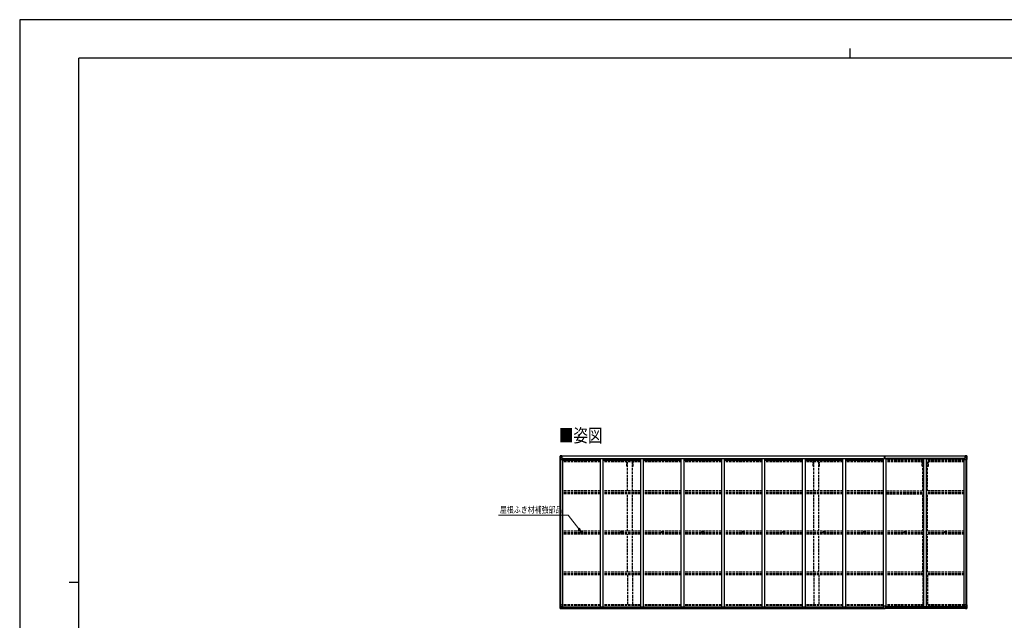
# Model space of a CAD drawing. Units: millimetres. Extents: x 0 to 29435, y 0 to 20790.
# Drawn here: x 0 to 17437, y 10156 to 20790 of the extents above; entities that cross this region are included whole.
import ezdxf

# ---------------------------------------------------------------- set-up
doc = ezdxf.new("R2010")
doc.units = ezdxf.units.MM
doc.linetypes.add('YHIDDEN_1', pattern=[4, 3, -1])
for name, color, linetype, lineweight in [('USER1', 3, 'Continuous', 13), ('YKK_13', 4, 'Continuous', 30), ('YKK_A1', 4, 'Continuous', 30), ('YKK_D', 6, 'Continuous', 13), ('YKK_ZWAK', 7, 'Continuous', 30)]:
    doc.layers.add(name, color=color, linetype=linetype, lineweight=lineweight)
doc.styles.add('text-b', font='extslim2.shx', dxfattribs={"width": 0.8, "bigfont": 'extfont2.shx'})

msp = doc.modelspace()

# ---------------------------------------------------------------- linework, layer by layer
at = {"layer": 'YKK_13', "linetype": 'Continuous'}
for p, q in [((9571, 13065), (9571, 13004)), ((9571, 13065), (9571, 13065)), ((9571, 13004), (9574, 13004)), ((9572, 13066), (9581, 13066)), ((9572, 13066), (9572, 13066)), ((9572, 13066), (9572, 13066)), ((9581, 13066), (9573, 13066)), ((9574, 13065), (9574, 13065)), ((9574, 13004), (9574, 13065)), ((9574, 13031), (9579, 13043)), ((9574, 13031), (9581, 13031)), ((9574, 13004), (9604, 13004)), ((9578, 13061), (9575, 13065)), ((9579, 13058), (9581, 13058)), ((9579, 13044), (9579, 13058)), ((9581, 13044), (9579, 13044)), ((9581, 13066), (9593, 13067)), ((9593, 13067), (9581, 13066)), ((9581, 13058), (9593, 13058)), ((9581, 13044), (9593, 13044)), ((9581, 13044), (9581, 13044)), ((9581, 13031), (9605, 13031)), ((9584, 13051), (9584, 13052)), ((9584, 13052), (9585, 13052)), ((9585, 13051), (9584, 13051)), ((9586, 13053), (9586, 13054)), ((9586, 13054), (9587, 13054)), ((9587, 13050), (9586, 13050)), ((9586, 13050), (9586, 13050)), ((9587, 13054), (9587, 13053)), ((9587, 13050), (9587, 13050)), ((9588, 13052), (9589, 13052)), ((9589, 13051), (9588, 13051)), ((9589, 13052), (9589, 13051)), ((9592, 13058), (9593, 13058)), ((9600, 13067), (9593, 13067)), ((9593, 13041), (9593, 13067)), ((9593, 13066), (9600, 13066)), ((9595, 13061), (9593, 13061)), ((9595, 13058), (9593, 13058)), ((9595, 13044), (9593, 13044)), ((9594, 13041), (9604, 13039)), ((9594, 13040), (9594, 13041)), ((9604, 13038), (9594, 13040)), ((9600, 13066), (9595, 13066)), ((9595, 13066), (9595, 13040)), ((9600, 13066), (9595, 13065)), ((9603, 13062), (9595, 13062)), ((9595, 13062), (9595, 13060)), ((9603, 13062), (9595, 13062)), ((9595, 13061), (9595, 13061)), ((9595, 13061), (9603, 13061)), ((9595, 13060), (9595, 13060)), ((9595, 13060), (9595, 13060)), ((9610, 13060), (9595, 13060)), ((9595, 13060), (9595, 13060)), ((9605, 13060), (9595, 13060)), ((9595, 13060), (9599, 13060)), ((9599, 13056), (9595, 13056)), ((9599, 13048), (9595, 13048)), ((9599, 13040), (9599, 13060)), ((9600, 13066), (9600, 13067)), ((9600, 13066), (9600, 13066)), ((9600, 13066), (9600, 13066)), ((9600, 13066), (9600, 13065)), ((9602, 13063), (9602, 13062)), ((9603, 13061), (9603, 13063)), ((9604, 13039), (9604, 13038)), ((9605, 13065), (9607, 13065)), ((9605, 13065), (9605, 13065)), ((9605, 13065), (9605, 13065)), ((9605, 13062), (9610, 13062)), ((9605, 13060), (9605, 13062)), ((9605, 13060), (9605, 13060)), ((9605, 13060), (9611, 13060)), ((9605, 13039), (9609, 13039)), ((9605, 13005), (9605, 13038)), ((9609, 13037), (9605, 13037)), ((9610, 13027), (9605, 13027)), ((9626, 13023), (9605, 13023)), ((9609, 13039), (9609, 13037)), ((9610, 13039), (9609, 13039)), ((9609, 13037), (9610, 13037)), ((9610, 13063), (9610, 13062)), ((9610, 13062), (9611, 13062)), ((9610, 13023), (9610, 13039)), ((9611, 13062), (9611, 13063)), ((9611, 13062), (9611, 13060)), ((9611, 13060), (9611, 13060)), ((16721, 13023), (16741, 13023)), ((16721, 13023), (16741, 13023)), ((16735, 13062), (16735, 13063)), ((16735, 13062), (16735, 13063)), ((16736, 13062), (16735, 13062)), ((16735, 13062), (16735, 13060)), ((16736, 13062), (16735, 13062)), ((16735, 13062), (16735, 13060)), ((16741, 13060), (16735, 13060)), ((16735, 13060), (16735, 13060)), ((16741, 13060), (16735, 13060)), ((16735, 13060), (16735, 13060)), ((16736, 13063), (16736, 13062)), ((16736, 13063), (16736, 13062)), ((16741, 13062), (16736, 13062)), ((16741, 13062), (16736, 13062)), ((16736, 13060), (16751, 13060)), ((16736, 13060), (16751, 13060)), ((16737, 13039), (16738, 13039)), ((16737, 13023), (16737, 13039)), ((16737, 13039), (16738, 13039)), ((16737, 13023), (16737, 13039)), ((16738, 13037), (16737, 13037)), ((16738, 13037), (16737, 13037)), ((16737, 13027), (16741, 13027)), ((16737, 13027), (16741, 13027)), ((16738, 13039), (16738, 13037)), ((16742, 13039), (16738, 13039)), ((16738, 13039), (16738, 13037)), ((16742, 13039), (16738, 13039)), ((16738, 13037), (16741, 13037)), ((16738, 13037), (16741, 13037)), ((16741, 13065), (16740, 13065)), ((16741, 13065), (16740, 13065)), ((16741, 13065), (16742, 13065)), ((16741, 13065), (16742, 13065)), ((16741, 13060), (16741, 13062)), ((16741, 13060), (16741, 13062)), ((16741, 13060), (16751, 13060)), ((16741, 13060), (16741, 13060)), ((16741, 13060), (16751, 13060)), ((16741, 13060), (16741, 13060)), ((16741, 13005), (16741, 13038)), ((16741, 13005), (16741, 13038)), ((16765, 13031), (16741, 13031)), ((16765, 13031), (16741, 13031)), ((16742, 13065), (16742, 13065)), ((16742, 13065), (16742, 13065)), ((16752, 13041), (16742, 13039)), ((16752, 13041), (16742, 13039)), ((16742, 13038), (16752, 13040)), ((16742, 13038), (16752, 13040)), ((16742, 13039), (16742, 13038)), ((16742, 13039), (16742, 13038)), ((16772, 13004), (16742, 13004)), ((16772, 13004), (16742, 13004)), ((16743, 13061), (16743, 13063)), ((16743, 13061), (16743, 13063)), ((16743, 13062), (16751, 13062)), ((16743, 13062), (16751, 13062)), ((16743, 13062), (16751, 13062)), ((16743, 13062), (16751, 13062)), ((16751, 13061), (16743, 13061)), ((16751, 13061), (16743, 13061)), ((16747, 13067), (16753, 13067)), ((16747, 13066), (16747, 13067)), ((16747, 13067), (16753, 13067)), ((16747, 13066), (16747, 13067)), ((16753, 13066), (16747, 13066)), ((16747, 13066), (16747, 13066)), ((16747, 13066), (16752, 13066)), ((16747, 13066), (16752, 13065)), ((16747, 13066), (16747, 13066)), ((16747, 13066), (16747, 13065)), ((16753, 13066), (16747, 13066)), ((16747, 13066), (16747, 13066)), ((16747, 13066), (16752, 13066)), ((16747, 13066), (16752, 13065)), ((16747, 13066), (16747, 13066)), ((16747, 13066), (16747, 13065)), ((16748, 13060), (16748, 13060)), ((16748, 13040), (16748, 13060)), ((16751, 13060), (16748, 13060)), ((16748, 13060), (16748, 13060)), ((16748, 13040), (16748, 13060)), ((16751, 13060), (16748, 13060)), ((16748, 13056), (16752, 13056)), ((16748, 13056), (16752, 13056)), ((16748, 13048), (16752, 13048)), ((16748, 13048), (16752, 13048)), ((16751, 13061), (16751, 13062)), ((16751, 13062), (16751, 13062)), ((16751, 13061), (16751, 13062)), ((16751, 13062), (16751, 13062)), ((16751, 13061), (16752, 13061)), ((16751, 13060), (16751, 13061)), ((16751, 13061), (16752, 13061)), ((16751, 13060), (16751, 13061)), ((16751, 13060), (16751, 13060)), ((16751, 13060), (16751, 13060)), ((16751, 13060), (16751, 13060)), ((16751, 13060), (16751, 13060)), ((16751, 13060), (16751, 13060)), ((16751, 13060), (16751, 13060)), ((16752, 13066), (16752, 13040)), ((16752, 13066), (16752, 13040)), ((16752, 13061), (16753, 13061)), ((16752, 13061), (16753, 13061)), ((16752, 13058), (16753, 13058)), ((16752, 13058), (16753, 13058)), ((16752, 13044), (16753, 13044)), ((16752, 13044), (16753, 13044)), ((16752, 13040), (16752, 13041)), ((16752, 13040), (16752, 13041)), ((16765, 13066), (16753, 13067)), ((16753, 13067), (16753, 13041)), ((16753, 13067), (16765, 13066)), ((16765, 13066), (16753, 13067)), ((16753, 13067), (16753, 13041)), ((16753, 13067), (16765, 13066)), ((16754, 13058), (16753, 13058)), ((16765, 13058), (16753, 13058)), ((16754, 13058), (16753, 13058)), ((16765, 13058), (16753, 13058)), ((16765, 13044), (16753, 13044)), ((16765, 13044), (16753, 13044)), ((16759, 13052), (16758, 13052)), ((16758, 13052), (16758, 13051)), ((16759, 13052), (16758, 13052)), ((16758, 13052), (16758, 13051)), ((16758, 13051), (16759, 13051)), ((16758, 13051), (16759, 13051)), ((16761, 13054), (16760, 13054)), ((16760, 13054), (16760, 13053)), ((16761, 13054), (16760, 13054)), ((16760, 13054), (16760, 13053)), ((16760, 13050), (16761, 13050)), ((16760, 13050), (16760, 13050)), ((16760, 13050), (16761, 13050)), ((16760, 13050), (16760, 13050)), ((16761, 13053), (16761, 13054)), ((16761, 13053), (16761, 13054)), ((16761, 13050), (16761, 13050)), ((16761, 13050), (16761, 13050)), ((16763, 13052), (16762, 13052)), ((16763, 13052), (16762, 13052)), ((16762, 13051), (16763, 13051)), ((16762, 13051), (16763, 13051)), ((16763, 13051), (16763, 13052)), ((16763, 13051), (16763, 13052)), ((16774, 13066), (16765, 13066)), ((16765, 13066), (16773, 13066)), ((16774, 13066), (16765, 13066)), ((16765, 13066), (16773, 13066)), ((16767, 13058), (16765, 13058)), ((16767, 13058), (16765, 13058)), ((16765, 13044), (16765, 13044)), ((16765, 13044), (16767, 13044)), ((16765, 13044), (16765, 13044)), ((16765, 13044), (16767, 13044)), ((16772, 13031), (16765, 13031)), ((16772, 13031), (16765, 13031)), ((16767, 13044), (16767, 13058)), ((16767, 13044), (16767, 13058)), ((16768, 13061), (16771, 13065)), ((16768, 13061), (16771, 13065)), ((16772, 13031), (16768, 13043)), ((16772, 13031), (16768, 13043)), ((16772, 13065), (16772, 13065)), ((16772, 13004), (16772, 13065)), ((16772, 13065), (16772, 13065)), ((16772, 13004), (16772, 13065)), ((16775, 13004), (16772, 13004)), ((16775, 13004), (16772, 13004)), ((16774, 13066), (16774, 13066)), ((16774, 13066), (16774, 13066)), ((16774, 13066), (16774, 13066)), ((16774, 13066), (16774, 13066)), ((16775, 13065), (16775, 13004)), ((16775, 13065), (16775, 13065)), ((16775, 13065), (16775, 13004)), ((16775, 13065), (16775, 13065)), ((9571, 10429), (9604, 10429)), ((9571, 10368), (9571, 10429)), ((9572, 10367), (9581, 10367)), ((9572, 10367), (9572, 10367)), ((9581, 10367), (9573, 10367)), ((9574, 10429), (9574, 10368)), ((9574, 10402), (9581, 10402)), ((9574, 10402), (9579, 10390)), ((9574, 10368), (9574, 10368)), ((9578, 10372), (9575, 10368)), ((9579, 10389), (9579, 10375)), ((9581, 10389), (9579, 10389)), ((9579, 10375), (9581, 10375)), ((9581, 10402), (9605, 10402)), ((9581, 10389), (9581, 10389)), ((9593, 10389), (9581, 10389)), ((9581, 10375), (9593, 10375)), ((9581, 10367), (9600, 10365)), ((9593, 10366), (9581, 10367)), ((9584, 10380), (9584, 10381)), ((9584, 10381), (9585, 10381)), ((9585, 10380), (9584, 10380)), ((9586, 10383), (9587, 10383)), ((9586, 10382), (9586, 10383)), ((9586, 10378), (9586, 10379)), ((9587, 10378), (9586, 10378)), ((9587, 10383), (9587, 10382)), ((9587, 10379), (9587, 10378)), ((9588, 10381), (9589, 10381)), ((9589, 10380), (9588, 10380)), ((9589, 10381), (9589, 10380)), ((9593, 10393), (9600, 10393)), ((9593, 10393), (9593, 10366)), ((9604, 10394), (9594, 10393)), ((9594, 10393), (9594, 10393)), ((9597, 10393), (9604, 10394)), ((9600, 10393), (9609, 10393)), ((9610, 10371), (9600, 10371)), ((9609, 10371), (9600, 10371)), ((9600, 10365), (9600, 10371)), ((9604, 10394), (9604, 10394)), ((9605, 10428), (9605, 10395)), ((9610, 10392), (9610, 10372)), ((9610, 10372), (9610, 10371)), ((16737, 10392), (16737, 10372)), ((16737, 10392), (16737, 10372)), ((16737, 10372), (16737, 10371)), ((16737, 10372), (16737, 10371)), ((16737, 10371), (16747, 10371)), ((16737, 10371), (16747, 10371)), ((16747, 10393), (16738, 10393)), ((16747, 10393), (16738, 10393)), ((16738, 10371), (16747, 10371)), ((16738, 10371), (16747, 10371)), ((16741, 10428), (16741, 10395)), ((16741, 10428), (16741, 10395)), ((16765, 10402), (16741, 10402)), ((16765, 10402), (16741, 10402)), ((16775, 10429), (16742, 10429)), ((16775, 10429), (16742, 10429)), ((16742, 10394), (16752, 10393)), ((16750, 10393), (16742, 10394)), ((16742, 10394), (16742, 10394)), ((16742, 10394), (16752, 10393)), ((16750, 10393), (16742, 10394)), ((16742, 10394), (16742, 10394)), ((16753, 10393), (16747, 10393)), ((16753, 10393), (16747, 10393)), ((16747, 10365), (16747, 10371)), ((16747, 10365), (16747, 10371)), ((16765, 10367), (16747, 10365)), ((16765, 10367), (16747, 10365)), ((16752, 10393), (16752, 10393)), ((16752, 10393), (16752, 10393)), ((16753, 10393), (16753, 10366)), ((16753, 10393), (16753, 10366)), ((16753, 10389), (16765, 10389)), ((16753, 10389), (16765, 10389)), ((16765, 10375), (16753, 10375)), ((16765, 10375), (16753, 10375)), ((16753, 10366), (16765, 10367)), ((16753, 10366), (16765, 10367)), ((16759, 10381), (16758, 10381)), ((16758, 10381), (16758, 10380)), ((16759, 10381), (16758, 10381)), ((16758, 10381), (16758, 10380)), ((16758, 10380), (16759, 10380)), ((16758, 10380), (16759, 10380)), ((16761, 10383), (16760, 10383)), ((16760, 10383), (16760, 10382)), ((16761, 10383), (16760, 10383)), ((16760, 10383), (16760, 10382)), ((16760, 10379), (16760, 10378)), ((16760, 10379), (16760, 10378)), ((16760, 10378), (16761, 10378)), ((16760, 10378), (16761, 10378)), ((16761, 10382), (16761, 10383)), ((16761, 10382), (16761, 10383)), ((16761, 10378), (16761, 10379)), ((16761, 10378), (16761, 10379)), ((16763, 10381), (16762, 10381)), ((16763, 10381), (16762, 10381)), ((16762, 10380), (16763, 10380)), ((16762, 10380), (16763, 10380)), ((16763, 10380), (16763, 10381)), ((16763, 10380), (16763, 10381)), ((16772, 10402), (16765, 10402)), ((16772, 10402), (16765, 10402)), ((16765, 10389), (16765, 10389)), ((16765, 10389), (16767, 10389)), ((16765, 10389), (16765, 10389)), ((16765, 10389), (16767, 10389)), ((16767, 10375), (16765, 10375)), ((16767, 10375), (16765, 10375)), ((16774, 10367), (16765, 10367)), ((16765, 10367), (16773, 10367)), ((16774, 10367), (16765, 10367)), ((16765, 10367), (16773, 10367)), ((16767, 10389), (16767, 10375)), ((16767, 10389), (16767, 10375)), ((16772, 10402), (16768, 10390)), ((16772, 10402), (16768, 10390)), ((16768, 10372), (16771, 10368)), ((16768, 10372), (16771, 10368)), ((16772, 10429), (16772, 10368)), ((16772, 10429), (16772, 10368)), ((16772, 10368), (16772, 10368)), ((16772, 10368), (16772, 10368)), ((16774, 10367), (16774, 10367)), ((16774, 10367), (16774, 10367)), ((16775, 10368), (16775, 10429)), ((16775, 10368), (16775, 10429))]:
    msp.add_line(p, q, dxfattribs=at)
at = {"layer": 'YKK_13'}
for p, q in [((15313, 13035), (15320, 13035)), ((15320, 13035), (15313, 13035)), ((15313, 13035), (15313, 13035)), ((15313, 13034), (15313, 13035)), ((15313, 13034), (15320, 13034)), ((15313, 13033), (15313, 13034)), ((15320, 13033), (15313, 13033)), ((15313, 13023), (15313, 13033)), ((15315, 13066), (15319, 13067)), ((15315, 13063), (15315, 13066)), ((15320, 13064), (15315, 13063)), ((15315, 13062), (15315, 13063)), ((15316, 13061), (15320, 13061)), ((15316, 13059), (15316, 13061)), ((15316, 13059), (15320, 13059)), ((15316, 13055), (15316, 13059)), ((15316, 13055), (15320, 13055)), ((15316, 13047), (15316, 13055)), ((15316, 13047), (15320, 13047)), ((15316, 13035), (15316, 13047)), ((15319, 13067), (15321, 13067)), ((15320, 13061), (15320, 13064)), ((15321, 13064), (15320, 13064)), ((15320, 13061), (15320, 13050)), ((15320, 13050), (15323, 13050)), ((15320, 13043), (15320, 13050)), ((15320, 13043), (15323, 13043)), ((15320, 13033), (15320, 13043)), ((15320, 13033), (15323, 13033)), ((15320, 13026), (15320, 13033)), ((15320, 13026), (15323, 13026)), ((15320, 13026), (15320, 13023)), ((15321, 13067), (15328, 13066)), ((15321, 13067), (15321, 13064)), ((15328, 13063), (15321, 13064)), ((15323, 13061), (15327, 13061)), ((15323, 13061), (15323, 13050)), ((15323, 13059), (15327, 13059)), ((15323, 13055), (15327, 13055)), ((15323, 13043), (15323, 13050)), ((15323, 13047), (15327, 13047)), ((15323, 13033), (15323, 13043)), ((15330, 13035), (15323, 13035)), ((15323, 13035), (15330, 13035)), ((15323, 13034), (15330, 13034)), ((15323, 13026), (15323, 13033)), ((15330, 13033), (15323, 13033)), ((15323, 13026), (15323, 13023)), ((15327, 13059), (15327, 13061)), ((15327, 13055), (15327, 13059)), ((15327, 13047), (15327, 13055)), ((15327, 13035), (15327, 13047)), ((15328, 13066), (15328, 13063)), ((15328, 13062), (15328, 13063)), ((15330, 13034), (15330, 13035)), ((15330, 13035), (15330, 13035)), ((15330, 13034), (15330, 13033)), ((15330, 13023), (15330, 13033)), ((9949, 11718), (9950, 11718)), ((9949, 11717), (9950, 11717)), ((9951, 11719), (9950, 11719)), ((9950, 11718), (9950, 11719)), ((9951, 11717), (9950, 11717)), ((9950, 11717), (9950, 11717)), ((9951, 11720), (9951, 11719)), ((9951, 11716), (9951, 11717)), ((9952, 11720), (9952, 11719)), ((9952, 11719), (9952, 11719)), ((9952, 11718), (9952, 11719)), ((9953, 11718), (9952, 11718)), ((9952, 11716), (9952, 11717)), ((9953, 11717), (9952, 11717)), ((9952, 11717), (9952, 11717)), ((9952, 11717), (9952, 11717)), ((10665, 11718), (10666, 11718)), ((10665, 11717), (10666, 11717)), ((10667, 11719), (10666, 11719)), ((10666, 11718), (10666, 11719)), ((10667, 11717), (10666, 11717)), ((10666, 11717), (10666, 11717)), ((10667, 11720), (10667, 11719)), ((10667, 11716), (10667, 11717)), ((10668, 11720), (10668, 11719)), ((10668, 11719), (10668, 11719)), ((10668, 11718), (10668, 11719)), ((10669, 11718), (10668, 11718)), ((10668, 11716), (10668, 11717)), ((10669, 11717), (10668, 11717)), ((10668, 11717), (10668, 11717)), ((10668, 11717), (10668, 11717)), ((11381, 11718), (11382, 11718)), ((11381, 11717), (11382, 11717)), ((11383, 11719), (11382, 11719)), ((11382, 11718), (11382, 11719)), ((11383, 11717), (11382, 11717)), ((11382, 11717), (11382, 11717)), ((11383, 11720), (11383, 11719)), ((11383, 11716), (11383, 11717)), ((11384, 11720), (11384, 11719)), ((11384, 11719), (11384, 11719)), ((11384, 11718), (11384, 11719)), ((11385, 11718), (11384, 11718)), ((11384, 11716), (11384, 11717)), ((11385, 11717), (11384, 11717)), ((11384, 11717), (11384, 11717)), ((11384, 11717), (11384, 11717)), ((12097, 11718), (12098, 11718)), ((12097, 11717), (12098, 11717)), ((12099, 11719), (12098, 11719)), ((12098, 11718), (12098, 11719)), ((12099, 11717), (12098, 11717)), ((12098, 11717), (12098, 11717)), ((12099, 11720), (12099, 11719)), ((12099, 11716), (12099, 11717)), ((12100, 11720), (12100, 11719)), ((12100, 11719), (12100, 11719)), ((12100, 11718), (12100, 11719)), ((12101, 11718), (12100, 11718)), ((12100, 11716), (12100, 11717)), ((12101, 11717), (12100, 11717)), ((12100, 11717), (12100, 11717)), ((12100, 11717), (12100, 11717)), ((12813, 11718), (12814, 11718)), ((12813, 11717), (12814, 11717)), ((12815, 11719), (12814, 11719)), ((12814, 11718), (12814, 11719)), ((12815, 11717), (12814, 11717)), ((12814, 11717), (12814, 11717)), ((12815, 11720), (12815, 11719)), ((12815, 11716), (12815, 11717)), ((12816, 11720), (12816, 11719)), ((12816, 11719), (12816, 11719)), ((12816, 11718), (12816, 11719)), ((12817, 11718), (12816, 11718)), ((12816, 11716), (12816, 11717)), ((12817, 11717), (12816, 11717)), ((12816, 11717), (12816, 11717)), ((12816, 11717), (12816, 11717)), ((13529, 11718), (13530, 11718)), ((13529, 11717), (13530, 11717)), ((13531, 11719), (13530, 11719)), ((13530, 11718), (13530, 11719)), ((13531, 11717), (13530, 11717)), ((13530, 11717), (13530, 11717)), ((13531, 11720), (13531, 11719)), ((13531, 11716), (13531, 11717)), ((13532, 11720), (13532, 11719)), ((13532, 11719), (13532, 11719)), ((13532, 11718), (13532, 11719)), ((13533, 11718), (13532, 11718)), ((13532, 11716), (13532, 11717)), ((13533, 11717), (13532, 11717)), ((13532, 11717), (13532, 11717)), ((13532, 11717), (13532, 11717)), ((14245, 11718), (14246, 11718)), ((14245, 11717), (14246, 11717)), ((14247, 11719), (14246, 11719)), ((14246, 11718), (14246, 11719)), ((14247, 11717), (14246, 11717)), ((14246, 11717), (14246, 11717)), ((14247, 11720), (14247, 11719)), ((14247, 11716), (14247, 11717)), ((14248, 11720), (14248, 11719)), ((14248, 11719), (14248, 11719)), ((14248, 11718), (14248, 11719)), ((14249, 11718), (14248, 11718)), ((14248, 11716), (14248, 11717)), ((14249, 11717), (14248, 11717)), ((14248, 11717), (14248, 11717)), ((14248, 11717), (14248, 11717)), ((14961, 11718), (14962, 11718)), ((14961, 11717), (14962, 11717)), ((14963, 11719), (14962, 11719)), ((14962, 11718), (14962, 11719)), ((14963, 11717), (14962, 11717)), ((14962, 11717), (14962, 11717)), ((14963, 11720), (14963, 11719)), ((14963, 11716), (14963, 11717)), ((14964, 11720), (14964, 11719)), ((14964, 11719), (14964, 11719)), ((14964, 11718), (14964, 11719)), ((14965, 11718), (14964, 11718)), ((14964, 11716), (14964, 11717)), ((14965, 11717), (14964, 11717)), ((14964, 11717), (14964, 11717)), ((14964, 11717), (14964, 11717)), ((15677, 11718), (15678, 11718)), ((15677, 11717), (15678, 11717)), ((15679, 11719), (15678, 11719)), ((15678, 11718), (15678, 11719)), ((15679, 11717), (15678, 11717)), ((15678, 11717), (15678, 11717)), ((15679, 11720), (15679, 11719)), ((15679, 11716), (15679, 11717)), ((15680, 11720), (15680, 11719)), ((15680, 11719), (15680, 11719)), ((15680, 11718), (15680, 11719)), ((15681, 11718), (15680, 11718)), ((15680, 11716), (15680, 11717)), ((15681, 11717), (15680, 11717)), ((15680, 11717), (15680, 11717)), ((15680, 11717), (15680, 11717)), ((16393, 11718), (16394, 11718)), ((16393, 11717), (16394, 11717)), ((16395, 11719), (16394, 11719)), ((16394, 11718), (16394, 11719)), ((16395, 11717), (16394, 11717)), ((16394, 11717), (16394, 11717)), ((16395, 11720), (16395, 11719)), ((16395, 11716), (16395, 11717)), ((16396, 11720), (16396, 11719)), ((16396, 11719), (16396, 11719)), ((16396, 11718), (16396, 11719)), ((16397, 11718), (16396, 11718)), ((16396, 11716), (16396, 11717)), ((16397, 11717), (16396, 11717)), ((16396, 11717), (16396, 11717)), ((16396, 11717), (16396, 11717)), ((15305, 10371), (15305, 10403)), ((15305, 10371), (15305, 10371)), ((15337, 10404), (15306, 10404)), ((15315, 10370), (15306, 10370)), ((15315, 10365), (15315, 10370)), ((15321, 10364), (15315, 10365)), ((15321, 10364), (15328, 10365)), ((15328, 10365), (15328, 10370)), ((15328, 10370), (15337, 10370)), ((15338, 10371), (15338, 10403)), ((15338, 10371), (15338, 10371))]:
    msp.add_line(p, q, dxfattribs=at)
at = {"layer": 'YKK_13', "linetype": 'Continuous'}
for centre in [(9586, 13052), (16760, 13052), (16760, 13052), (9586, 10381), (16760, 10381), (16760, 10381)]:
    msp.add_circle(centre, 5.3, dxfattribs=at)
at = {"layer": 'YKK_13'}
for centre, radius in [((9951, 11718), 17), ((9951, 11718), 4), ((10667, 11718), 17), ((10667, 11718), 4), ((11383, 11718), 17), ((11383, 11718), 4), ((12099, 11718), 17), ((12099, 11718), 4), ((12815, 11718), 17), ((12815, 11718), 4), ((13531, 11718), 17), ((13531, 11718), 4), ((14247, 11718), 17), ((14247, 11718), 4), ((14963, 11718), 17), ((14963, 11718), 4), ((15679, 11718), 17), ((15679, 11718), 4), ((16395, 11718), 17), ((16395, 11718), 4)]:
    msp.add_circle(centre, radius, dxfattribs=at)
at = {"layer": 'YKK_13', "linetype": 'Continuous'}
for centre, radius, start, end in [((9572, 13065), 0.999, 93.4424, 179.9508), ((9572, 13065), 1, 93.5002, 180.0008), ((9572, 13065), 0.999, 93.4424, 179.9508), ((9573, 13078), 12.7, 269.2447, 275.1031), ((9575, 13065), 1.28, 131.1783, 182.459), ((9585, 13053), 0.96, 270, 0), ((9585, 13050), 0.96, 0, 90), ((9588, 13053), 0.96, 180, 270), ((9588, 13050), 0.96, 90, 180), ((9594, 13041), 0.937, 182.3221, 263.2677), ((9594, 13041), 0.937, 182.3221, 263.2677), ((9595, 13062), 0.5, 180.0011, 270.0011), ((9595, 13062), 0.5, 179.998, 269.9969), ((9595, 13059), 0.513, 91.8803, 181.0471), ((9595, 13059), 0.5, 90.529, 180.0446), ((9604, 13038), 0.937, 2.3221, 83.2677), ((9604, 13037), 0.937, 2.3221, 83.2677), ((9604, 13005), 1, 270, 0), ((9610, 13068), 7.69, 268.97, 276.4343), ((16736, 13068), 7.69, 263.5657, 271.03), ((16736, 13068), 7.69, 263.5657, 271.03), ((16742, 13038), 0.937, 96.7323, 177.6779), ((16742, 13038), 0.937, 96.7323, 177.6779), ((16742, 13037), 0.937, 96.7323, 177.6779), ((16742, 13037), 0.937, 96.7323, 177.6779), ((16742, 13005), 1, 180, 270), ((16742, 13005), 1, 180, 270), ((16751, 13062), 0.5, 269.9989, 359.9989), ((16751, 13062), 0.5, 270.0031, 0.002), ((16751, 13062), 0.5, 269.9989, 359.9989), ((16751, 13062), 0.5, 270.0031, 0.002), ((16751, 13059), 0.513, 358.9529, 88.1197), ((16751, 13059), 0.5, 359.9554, 89.471), ((16751, 13059), 0.513, 358.9529, 88.1197), ((16751, 13059), 0.5, 359.9554, 89.471), ((16752, 13041), 0.937, 276.7323, 357.6779), ((16752, 13041), 0.937, 276.7323, 357.6779), ((16752, 13041), 0.937, 276.7323, 357.6779), ((16752, 13041), 0.937, 276.7323, 357.6779), ((16759, 13053), 0.96, 270, 0), ((16759, 13053), 0.96, 270, 0), ((16759, 13050), 0.96, 0, 90), ((16759, 13050), 0.96, 0, 90), ((16762, 13053), 0.96, 180, 270), ((16762, 13053), 0.96, 180, 270), ((16762, 13050), 0.96, 90, 180), ((16762, 13050), 0.96, 90, 180), ((16771, 13065), 1.28, 357.541, 48.8217), ((16773, 13078), 12.7, 264.8969, 270.7553), ((16771, 13065), 1.28, 357.541, 48.8217), ((16773, 13078), 12.7, 264.8969, 270.7553), ((16774, 13065), 0.999, 0.0492, 86.5576), ((16774, 13065), 1, 359.9992, 86.4998), ((16774, 13065), 0.999, 0.0492, 86.5576), ((16774, 13065), 0.999, 0.0492, 86.5576), ((16774, 13065), 1, 359.9992, 86.4998), ((16774, 13065), 0.999, 0.0492, 86.5576), ((9572, 10368), 0.999, 180.0492, 266.5576), ((9572, 10368), 1, 179.9992, 266.4998), ((9572, 10368), 0.999, 180.0492, 266.5576), ((9573, 10355), 12.7, 84.8969, 90.7553), ((9575, 10368), 1.28, 177.541, 228.8217), ((9585, 10382), 0.96, 270, 0), ((9585, 10379), 0.96, 0, 90), ((9588, 10382), 0.96, 180, 270), ((9588, 10379), 0.96, 90, 180), ((9594, 10392), 0.937, 96.7323, 129.066), ((9604, 10428), 1, 0, 90), ((9604, 10395), 0.937, 276.7323, 357.6779), ((9604, 10395), 0.937, 276.7323, 357.6779), ((16742, 10428), 1, 90, 180), ((16742, 10428), 1, 90, 180), ((16742, 10395), 0.937, 182.3221, 263.2677), ((16742, 10395), 0.937, 182.3221, 263.2677), ((16742, 10395), 0.937, 182.3221, 263.2677), ((16742, 10395), 0.937, 182.3221, 263.2677), ((16752, 10392), 0.937, 50.934, 83.2677), ((16752, 10392), 0.937, 50.934, 83.2677), ((16759, 10382), 0.96, 270, 0), ((16759, 10382), 0.96, 270, 0), ((16759, 10379), 0.96, 0, 90), ((16759, 10379), 0.96, 0, 90), ((16762, 10382), 0.96, 180, 270), ((16762, 10382), 0.96, 180, 270), ((16762, 10379), 0.96, 90, 180), ((16762, 10379), 0.96, 90, 180), ((16771, 10368), 1.28, 311.1783, 2.459), ((16771, 10368), 1.28, 311.1783, 2.459), ((16773, 10355), 12.7, 89.2447, 95.1031), ((16773, 10355), 12.7, 89.2447, 95.1031), ((16774, 10368), 0.999, 273.4424, 359.9508), ((16774, 10368), 1, 273.5002, 0.0008), ((16774, 10368), 0.999, 273.4424, 359.9508), ((16774, 10368), 0.999, 273.4424, 359.9508), ((16774, 10368), 1, 273.5002, 0.0008), ((16774, 10368), 0.999, 273.4424, 359.9508)]:
    msp.add_arc(centre, radius, start, end, dxfattribs=at)
at = {"layer": 'YKK_13'}
for centre, radius, start, end in [((15316, 13062), 1, 180, 270), ((15327, 13062), 1, 270, 0), ((9951, 11718), 2.3, 167.4441, 192.5559), ((9951, 11718), 2.3, 77.4441, 102.5559), ((9951, 11718), 2.3, 257.4441, 282.5559), ((9951, 11718), 2.3, 347.4441, 12.5559), ((10667, 11718), 2.3, 167.4441, 192.5559), ((10667, 11718), 2.3, 77.4441, 102.5559), ((10667, 11718), 2.3, 257.4441, 282.5559), ((10667, 11718), 2.3, 347.4441, 12.5559), ((11383, 11718), 2.3, 167.4441, 192.5559), ((11383, 11718), 2.3, 77.4441, 102.5559), ((11383, 11718), 2.3, 257.4441, 282.5559), ((11383, 11718), 2.3, 347.4441, 12.5559), ((12099, 11718), 2.3, 167.4441, 192.5559), ((12099, 11718), 2.3, 77.4441, 102.5559), ((12099, 11718), 2.3, 257.4441, 282.5559), ((12099, 11718), 2.3, 347.4441, 12.5559), ((12815, 11718), 2.3, 167.4441, 192.5559), ((12815, 11718), 2.3, 77.4441, 102.5559), ((12815, 11718), 2.3, 257.4441, 282.5559), ((12815, 11718), 2.3, 347.4441, 12.5559), ((13531, 11718), 2.3, 167.4441, 192.5559), ((13531, 11718), 2.3, 77.4441, 102.5559), ((13531, 11718), 2.3, 257.4441, 282.5559), ((13531, 11718), 2.3, 347.4441, 12.5559), ((14247, 11718), 2.3, 167.4441, 192.5559), ((14247, 11718), 2.3, 77.4441, 102.5559), ((14247, 11718), 2.3, 257.4441, 282.5559), ((14247, 11718), 2.3, 347.4441, 12.5559), ((14963, 11718), 2.3, 167.4441, 192.5559), ((14963, 11718), 2.3, 77.4441, 102.5559), ((14963, 11718), 2.3, 257.4441, 282.5559), ((14963, 11718), 2.3, 347.4441, 12.5559), ((15679, 11718), 2.3, 167.4441, 192.5559), ((15679, 11718), 2.3, 77.4441, 102.5559), ((15679, 11718), 2.3, 257.4441, 282.5559), ((15679, 11718), 2.3, 347.4441, 12.5559), ((16395, 11718), 2.3, 167.4441, 192.5559), ((16395, 11718), 2.3, 77.4441, 102.5559), ((16395, 11718), 2.3, 257.4441, 282.5559), ((16395, 11718), 2.3, 347.4441, 12.5559), ((15306, 10403), 1, 90, 180), ((15337, 10403), 1, 0, 90)]:
    msp.add_arc(centre, radius, start, end, dxfattribs=at)
at = {"layer": 'YKK_13', "linetype": 'Continuous', "extrusion": (0, 0, -1)}
for centre, major_axis, ratio, start_param, end_param in [((9574, 13066), (2, 0.12), 0.060933, 2.071256, 3.14534), ((9773, 13078), (201, 12), 0.060933, 3.14534, 3.145839), ((9574, 13063), (-0.02, 3), 0.466854, 0.125683, 0.759696), ((9575, 13033), (0.85, 2.32), 0.403757, 3.00878, 3.974439), ((9576, 13058), (0.03, 5), 0.573921, 0.767272, 1.551125), ((9577, 13044), (0, 3), 0.468246, 1.577288, 2.012794), ((9499, 13058), (81.7, 0), 0.061163, 6.282413, 6.283185), ((16738, 10392), (-1, -0.021), 0.906239, 0.018705, 1.589501), ((16738, 10392), (-1, -0.021), 0.906239, 0.018705, 1.589501), ((16738, 10372), (-1, 0.012), 0.707053, 4.703664, 6.124411), ((16738, 10372), (-1, 0.012), 0.707053, 4.703664, 6.124411), ((16847, 10375), (-81.7, 0), 0.061163, 6.282413, 6.283185), ((16847, 10375), (-81.7, 0), 0.061163, 6.282413, 6.283185), ((16769, 10389), (0, -3), 0.468246, 1.577288, 2.012794), ((16769, 10389), (0, -3), 0.468246, 1.577288, 2.012794), ((16770, 10375), (-0.03, -5), 0.573921, 0.767272, 1.551125), ((16770, 10375), (-0.03, -5), 0.573921, 0.767272, 1.551125), ((16772, 10370), (0.02, -3), 0.466854, 0.125683, 0.759696), ((16772, 10370), (0.02, -3), 0.466854, 0.125683, 0.759696), ((16771, 10400), (-0.85, -2.32), 0.403757, 3.00878, 3.974439), ((16771, 10400), (-0.85, -2.32), 0.403757, 3.00878, 3.974439), ((16772, 10367), (-2, -0.12), 0.060933, 2.071256, 3.14534), ((16772, 10367), (-2, -0.12), 0.060933, 2.071256, 3.14534), ((16573, 10355), (-201, -12), 0.060933, 3.14534, 3.145839), ((16573, 10355), (-201, -12), 0.060933, 3.14534, 3.145839)]:
    msp.add_ellipse(centre, major_axis=major_axis, ratio=ratio, start_param=start_param, end_param=end_param, dxfattribs=at)
at = {"layer": 'YKK_13'}
for centre, major_axis, ratio, start_param, end_param in [((15320, 13064), (0.18, -2.99), 0.008711, 3.141593, 4.711324), ((15148, 13053), (172, 11), 0.017422, 6.282119, 6.283185), ((15306, 10371), (1, -0.012), 0.707053, 3.204482, 4.721114)]:
    msp.add_ellipse(centre, major_axis=major_axis, ratio=ratio, start_param=start_param, end_param=end_param, dxfattribs=at)
at = {"layer": 'YKK_13', "linetype": 'Continuous'}
for centre, major_axis, ratio, start_param, end_param in [((16847, 13058), (-81.7, 0), 0.061163, 6.282413, 6.283185), ((16847, 13058), (-81.7, 0), 0.061163, 6.282413, 6.283185), ((16770, 13058), (-0.03, 5), 0.573921, 0.767272, 1.551125), ((16770, 13058), (-0.03, 5), 0.573921, 0.767272, 1.551125), ((16769, 13044), (0, 3), 0.468246, 1.577288, 2.012794), ((16769, 13044), (0, 3), 0.468246, 1.577288, 2.012794), ((16772, 13063), (0.02, 3), 0.466854, 0.125683, 0.759696), ((16772, 13063), (0.02, 3), 0.466854, 0.125683, 0.759696), ((16771, 13033), (-0.85, 2.32), 0.403757, 3.00878, 3.974439), ((16771, 13033), (-0.85, 2.32), 0.403757, 3.00878, 3.974439), ((16772, 13066), (-2, 0.12), 0.060933, 2.071256, 3.14534), ((16772, 13066), (-2, 0.12), 0.060933, 2.071256, 3.14534), ((16573, 13078), (-201, 12), 0.060933, 3.14534, 3.145839), ((16573, 13078), (-201, 12), 0.060933, 3.14534, 3.145839), ((9574, 10367), (2, -0.12), 0.060933, 2.071256, 3.14534), ((9773, 10355), (201, -12), 0.060933, 3.14534, 3.145839), ((9575, 10400), (0.85, -2.32), 0.403757, 3.00878, 3.974439), ((9574, 10370), (-0.02, -3), 0.466854, 0.125683, 0.759696), ((9576, 10375), (0.03, -5), 0.573921, 0.767272, 1.551125), ((9577, 10389), (0, -3), 0.468246, 1.577288, 2.012794), ((9499, 10375), (81.7, 0), 0.061163, 6.282413, 6.283185), ((9609, 10392), (1, -0.021), 0.906239, 0.018705, 1.589501), ((9609, 10372), (1, 0.012), 0.707053, 4.703664, 6.124411)]:
    msp.add_ellipse(centre, major_axis=major_axis, ratio=ratio, start_param=start_param, end_param=end_param, dxfattribs=at)
at = {"layer": 'YKK_13', "extrusion": (0, 0, -1)}
msp.add_ellipse((15337, 10371), major_axis=(-1, -0.012), ratio=0.707053, start_param=3.204482, end_param=4.721114, dxfattribs=at)
at = {"layer": 'YKK_A1'}
for p, q in [((9573, 10429), (9573, 13004)), ((9582, 10429), (9582, 13004)), ((9583, 10429), (9583, 13004)), ((15315, 13065), (9595, 13065)), ((15315, 13063), (9595, 13063)), ((9605, 13022), (9618, 13022)), ((9618, 10392), (9618, 13022)), ((9626, 13009), (9626, 13024)), ((9626, 13024), (15289, 13024)), ((10284, 13009), (9626, 13009)), ((10284, 13022), (10334, 13022)), ((10284, 10392), (10284, 13022)), ((10334, 10392), (10334, 13022)), ((11000, 13009), (10334, 13009)), ((11000, 13022), (11050, 13022)), ((11000, 10392), (11000, 13022)), ((11050, 10392), (11050, 13022)), ((11716, 13009), (11050, 13009)), ((11716, 13022), (11766, 13022)), ((11716, 10392), (11716, 13022)), ((11766, 10392), (11766, 13022)), ((12432, 13009), (11766, 13009)), ((12432, 13022), (12482, 13022)), ((12432, 10392), (12432, 13022)), ((12482, 10392), (12482, 13022)), ((13148, 13009), (12482, 13009)), ((13148, 13022), (13198, 13022)), ((13148, 10392), (13148, 13022)), ((13198, 10392), (13198, 13022)), ((13864, 13009), (13198, 13009)), ((13864, 13022), (13914, 13022)), ((13864, 10392), (13864, 13022)), ((13914, 10392), (13914, 13022)), ((14580, 13009), (13914, 13009)), ((14580, 13022), (14630, 13022)), ((14580, 10392), (14580, 13022)), ((14630, 10392), (14630, 13022)), ((15289, 13009), (14630, 13009)), ((15289, 13024), (15289, 13009)), ((15296, 10392), (15296, 13023)), ((15296, 13023), (15346, 13023)), ((16752, 13065), (15328, 13065)), ((16752, 13063), (15328, 13063)), ((15346, 10392), (15346, 13023)), ((16012, 13009), (15346, 13009)), ((16721, 13024), (15354, 13024)), ((15354, 13009), (15354, 13024)), ((16012, 13023), (16062, 13023)), ((16012, 10392), (16012, 13023)), ((16062, 10392), (16062, 13023)), ((16728, 13009), (16062, 13009)), ((16721, 13009), (16721, 13024)), ((16728, 10392), (16728, 13022)), ((16741, 13022), (16728, 13022)), ((16728, 10392), (16728, 13022)), ((16741, 13022), (16728, 13022)), ((16763, 10429), (16763, 13004)), ((16763, 10429), (16763, 13004)), ((16764, 10429), (16764, 13004)), ((16764, 10429), (16764, 13004)), ((16773, 10429), (16773, 13004)), ((16773, 10429), (16773, 13004)), ((9600, 10368), (15315, 10368)), ((9600, 10367), (15315, 10367)), ((9609, 10392), (15305, 10392)), ((9610, 10390), (15305, 10390)), ((9610, 10374), (15305, 10374)), ((16747, 10367), (15328, 10367)), ((16737, 10392), (15338, 10392)), ((16737, 10390), (15338, 10390)), ((16737, 10374), (15338, 10374))]:
    msp.add_line(p, q, dxfattribs=at)
at = {"layer": 'YKK_A1', "linetype": 'YHIDDEN_1', "ltscale": 15}
for p, q in [((10284, 13000), (9618, 13000)), ((9618, 12993), (10284, 12993)), ((10284, 12989), (9618, 12989)), ((10284, 12978), (9618, 12978)), ((10284, 12965), (9618, 12965)), ((11000, 13000), (10334, 13000)), ((10334, 12993), (11000, 12993)), ((11000, 12989), (10334, 12989)), ((11000, 12978), (10334, 12978)), ((11000, 12965), (10334, 12965)), ((10752, 12887), (10752, 12965)), ((10765, 12447), (10765, 12965)), ((10850, 12447), (10850, 12965)), ((10862, 12887), (10862, 12965)), ((11716, 13000), (11050, 13000)), ((11050, 12993), (11716, 12993)), ((11716, 12989), (11050, 12989)), ((11716, 12978), (11050, 12978)), ((11716, 12965), (11050, 12965)), ((12432, 13000), (11766, 13000)), ((11766, 12993), (12432, 12993)), ((12432, 12989), (11766, 12989)), ((12432, 12978), (11766, 12978)), ((12432, 12965), (11766, 12965)), ((13148, 13000), (12482, 13000)), ((12482, 12993), (13148, 12993)), ((13148, 12989), (12482, 12989)), ((13148, 12978), (12482, 12978)), ((13148, 12965), (12482, 12965)), ((13864, 13000), (13198, 13000)), ((13198, 12993), (13864, 12993)), ((13864, 12989), (13198, 12989)), ((13864, 12978), (13198, 12978)), ((13864, 12965), (13198, 12965)), ((14580, 13000), (13914, 13000)), ((13914, 12993), (14580, 12993)), ((14580, 12989), (13914, 12989)), ((14580, 12978), (13914, 12978)), ((14580, 12965), (13914, 12965)), ((14052, 12887), (14052, 12965)), ((14065, 12447), (14065, 12965)), ((14150, 12447), (14150, 12965)), ((14162, 12887), (14162, 12965)), ((15296, 13000), (14630, 13000)), ((14630, 12993), (15296, 12993)), ((15296, 12989), (14630, 12989)), ((15296, 12978), (14630, 12978)), ((15296, 12965), (14630, 12965)), ((16012, 13000), (15346, 13000)), ((16012, 12993), (15346, 12993)), ((16012, 12989), (15346, 12989)), ((16012, 12978), (15346, 12978)), ((16012, 12965), (15346, 12965)), ((15982, 12887), (15982, 12965)), ((15995, 12447), (15995, 12965)), ((16728, 13000), (16062, 13000)), ((16728, 12993), (16062, 12993)), ((16728, 12989), (16062, 12989)), ((16728, 12978), (16062, 12978)), ((16728, 12965), (16062, 12965)), ((16080, 12447), (16080, 12965)), ((16092, 12887), (16092, 12965)), ((10752, 12887), (10765, 12887)), ((10850, 12887), (10862, 12887)), ((14052, 12887), (14065, 12887)), ((14150, 12887), (14162, 12887)), ((15982, 12887), (15995, 12887)), ((16080, 12887), (16092, 12887)), ((10284, 12447), (9618, 12447)), ((10284, 12418), (9618, 12418)), ((10284, 12408), (9618, 12408)), ((10284, 12395), (9618, 12395)), ((11000, 12447), (10334, 12447)), ((11000, 12418), (10334, 12418)), ((11000, 12408), (10334, 12408)), ((11000, 12395), (10334, 12395)), ((10765, 11733), (10765, 12395)), ((10850, 11733), (10850, 12395)), ((11716, 12447), (11050, 12447)), ((11716, 12418), (11050, 12418)), ((11716, 12408), (11050, 12408)), ((11716, 12395), (11050, 12395)), ((12432, 12447), (11766, 12447)), ((12432, 12418), (11766, 12418)), ((12432, 12408), (11766, 12408)), ((12432, 12395), (11766, 12395)), ((13148, 12447), (12482, 12447)), ((13148, 12418), (12482, 12418)), ((13148, 12408), (12482, 12408)), ((13148, 12395), (12482, 12395)), ((13864, 12447), (13198, 12447)), ((13864, 12418), (13198, 12418)), ((13864, 12408), (13198, 12408)), ((13864, 12395), (13198, 12395)), ((14580, 12447), (13914, 12447)), ((14580, 12418), (13914, 12418)), ((14580, 12408), (13914, 12408)), ((14580, 12395), (13914, 12395)), ((14065, 11733), (14065, 12395)), ((14150, 11733), (14150, 12395)), ((15296, 12447), (14630, 12447)), ((15296, 12418), (14630, 12418)), ((15296, 12408), (14630, 12408)), ((15296, 12395), (14630, 12395)), ((15346, 12447), (16012, 12447)), ((15346, 12418), (16012, 12418)), ((15346, 12408), (16012, 12408)), ((15346, 12395), (16012, 12395)), ((15995, 11733), (15995, 12395)), ((16728, 12447), (16062, 12447)), ((16728, 12418), (16062, 12418)), ((16728, 12408), (16062, 12408)), ((16728, 12395), (16062, 12395)), ((16080, 11733), (16080, 12395)), ((10284, 11733), (9618, 11733)), ((10284, 11703), (9618, 11703)), ((10284, 11696), (9618, 11696)), ((11000, 11733), (10334, 11733)), ((11000, 11703), (10334, 11703)), ((11000, 11696), (10334, 11696)), ((11716, 11733), (11050, 11733)), ((11716, 11703), (11050, 11703)), ((11716, 11696), (11050, 11696)), ((12432, 11733), (11766, 11733)), ((12432, 11703), (11766, 11703)), ((12432, 11696), (11766, 11696)), ((13148, 11733), (12482, 11733)), ((13148, 11703), (12482, 11703)), ((13148, 11696), (12482, 11696)), ((13864, 11733), (13198, 11733)), ((13864, 11703), (13198, 11703)), ((13864, 11696), (13198, 11696)), ((14580, 11733), (13914, 11733)), ((14580, 11703), (13914, 11703)), ((14580, 11696), (13914, 11696)), ((15296, 11733), (14630, 11733)), ((15296, 11703), (14630, 11703)), ((15296, 11696), (14630, 11696)), ((16012, 11733), (15346, 11733)), ((16012, 11703), (15346, 11703)), ((16012, 11696), (15346, 11696)), ((16728, 11733), (16062, 11733)), ((16728, 11703), (16062, 11703)), ((16728, 11696), (16062, 11696)), ((10284, 11683), (9618, 11683)), ((11000, 11683), (10334, 11683)), ((10765, 11009), (10765, 11683)), ((10850, 11009), (10850, 11683)), ((11716, 11683), (11050, 11683)), ((12432, 11683), (11766, 11683)), ((13148, 11683), (12482, 11683)), ((13864, 11683), (13198, 11683)), ((14580, 11683), (13914, 11683)), ((14065, 11009), (14065, 11683)), ((14150, 11009), (14150, 11683)), ((15296, 11683), (14630, 11683)), ((16012, 11683), (15346, 11683)), ((15995, 11009), (15995, 11683)), ((16728, 11683), (16062, 11683)), ((16080, 11009), (16080, 11683)), ((10284, 11009), (9618, 11009)), ((11000, 11009), (10334, 11009)), ((11716, 11009), (11050, 11009)), ((12432, 11009), (11766, 11009)), ((13148, 11009), (12482, 11009)), ((13864, 11009), (13198, 11009)), ((14580, 11009), (13914, 11009)), ((15296, 11009), (14630, 11009)), ((16012, 11009), (15346, 11009)), ((16728, 11009), (16062, 11009)), ((10284, 10979), (9618, 10979)), ((10284, 10975), (9618, 10975)), ((10284, 10962), (9618, 10962)), ((11000, 10979), (10334, 10979)), ((11000, 10975), (10334, 10975)), ((11000, 10962), (10334, 10962)), ((10765, 10962), (10765, 10430)), ((10850, 10962), (10850, 10430)), ((11716, 10979), (11050, 10979)), ((11716, 10975), (11050, 10975)), ((11716, 10962), (11050, 10962)), ((12432, 10979), (11766, 10979)), ((12432, 10975), (11766, 10975)), ((12432, 10962), (11766, 10962)), ((13148, 10979), (12482, 10979)), ((13148, 10975), (12482, 10975)), ((13148, 10962), (12482, 10962)), ((13864, 10979), (13198, 10979)), ((13864, 10975), (13198, 10975)), ((13864, 10962), (13198, 10962)), ((14580, 10979), (13914, 10979)), ((14580, 10975), (13914, 10975)), ((14580, 10962), (13914, 10962)), ((14065, 10962), (14065, 10430)), ((14150, 10962), (14150, 10430)), ((15296, 10979), (14630, 10979)), ((15296, 10975), (14630, 10975)), ((15296, 10962), (14630, 10962)), ((16012, 10979), (15346, 10979)), ((16012, 10975), (15346, 10975)), ((16012, 10962), (15346, 10962)), ((15995, 10962), (15995, 10430)), ((16728, 10979), (16062, 10979)), ((16728, 10975), (16062, 10975)), ((16728, 10962), (16062, 10962)), ((16080, 10962), (16080, 10430)), ((10284, 10430), (9618, 10430)), ((10284, 10421), (9618, 10421)), ((11000, 10430), (10334, 10430)), ((11000, 10421), (10334, 10421)), ((11716, 10430), (11050, 10430)), ((11716, 10421), (11050, 10421)), ((12432, 10430), (11766, 10430)), ((12432, 10421), (11766, 10421)), ((13148, 10430), (12482, 10430)), ((13148, 10421), (12482, 10421)), ((13864, 10430), (13198, 10430)), ((13864, 10421), (13198, 10421)), ((14580, 10430), (13914, 10430)), ((14580, 10421), (13914, 10421)), ((15296, 10430), (14630, 10430)), ((15296, 10421), (14630, 10421)), ((16012, 10430), (15346, 10430)), ((16012, 10421), (15346, 10421)), ((16728, 10430), (16062, 10430)), ((16728, 10421), (16062, 10421))]:
    msp.add_line(p, q, dxfattribs=at)
at = {"layer": 'YKK_D', "extrusion": (0, 0, -1)}
for p, q in [((9712, 12015), (8480, 12015)), ((9902, 11777), (9712, 12015))]:
    msp.add_line(p, q, dxfattribs=at)
at = {"layer": 'YKK_D', "linetype": 'ByBlock', "lineweight": -2, "extrusion": (0, 0, -1)}
for p, q in [((9890, 11767), (9939, 11730)), ((9939, 11730), (9902, 11777)), ((9939, 11730), (9915, 11787))]:
    msp.add_line(p, q, dxfattribs=at)
at = {"layer": 'YKK_ZWAK'}
for p, q in [((29435, 20790), (0, 20790)), ((0, 20790), (0, 0)), ((14700, 20282), (14700, 20108)), ((28350, 20108), (1050, 20108)), ((1050, 1558), (1050, 20108)), ((875, 10832), (1050, 10832))]:
    msp.add_line(p, q, dxfattribs=at)

# ---------------------------------------------------------------- texts
at = {"layer": 'USER1', "style": 'text-b', "width": 0.8}
msp.add_text('■姿図', height=236.3, dxfattribs=at).set_placement((9548, 13311))
at = {"layer": 'YKK_D', "style": 'text-b', "width": 0.8}
msp.add_text('屋根ふき材補強部品', height=112.5, dxfattribs=at).set_placement((8505, 12059))

doc.saveas('drawing.dxf')
